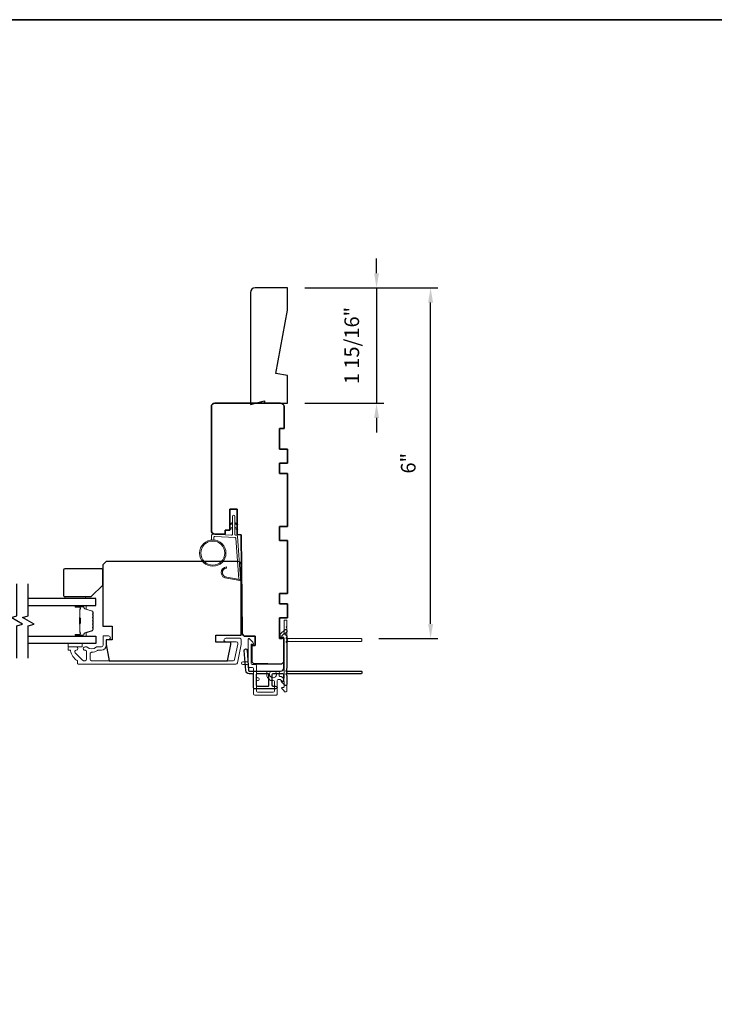
# Model space of a CAD drawing. Extents: x 3441 to 3864, y 1115 to 1253.
# Drawn here: x 3808 to 3819, y 1198 to 1215 of the extents above; entities that cross this region are included whole.
import ezdxf

# ---------------------------------------------------------------- set-up
doc = ezdxf.new("R2010")
doc.units = 0
doc.header["$LTSCALE"] = 250
doc.header["$MEASUREMENT"] = 0
doc.header["$PDMODE"] = 3
doc.header["$PDSIZE"] = -2
doc.layers.get('DEFPOINTS').update_dxf_attribs({"color": 2, "linetype": 'CONTINUOUS'})
for name, color, linetype, lineweight in [('1', 1, 'CONTINUOUS', 13), ('2', 2, 'CONTINUOUS', 25), ('6', 6, 'CONTINUOUS', 5), ('8', 7, 'CONTINUOUS', 35), ('Butal', 9, 'CONTINUOUS', 15), ('Cladding', 3, 'CONTINUOUS', 15), ('Next Gen Cladding', 142, 'CONTINUOUS', 20), ('Spacer Bar', 1, 'CONTINUOUS', 9), ('Vinyl', 6, 'CONTINUOUS', 15), ('Visible (ANSI)', 7, 'CONTINUOUS', 25), ('Wood', 7, 'CONTINUOUS', 25)]:
    doc.layers.add(name, color=color, linetype=linetype, lineweight=lineweight)
for name, color, linetype in [('18A54$0$3', 3, 'CONTINUOUS'), ('18a55$0$7', 7, 'CONTINUOUS'), ('3', 3, 'CONTINUOUS'), ('7', 7, 'CONTINUOUS'), ('Glass', 6, 'CONTINUOUS')]:
    doc.layers.add(name, color=color, linetype=linetype)
doc.styles.add('ROMANS', font='romans')
doc.dimstyles.new('LWDEC', dxfattribs={"dimscale": 0.075, "dimtxt": 2.5, "dimasz": 2, "dimexe": 1.25, "dimexo": 3, "dimgap": 2, "dimtad": 1, "dimtoh": 1, "dimdec": 4, "dimzin": 11, "dimdsep": 46, "dimlunit": 5, "dimtxsty": 'ROMANS', "dimcen": 0, "dimdle": 1.5, "dimazin": 0, "dimtfac": 1, "dimtdec": 4, "dimtix": 1, "dimtmove": 0, "dimatfit": 3, "dimfxl": 0, "dimfrac": 2, "dimtzin": 0, "dimarcsym": 0})

# ---------------------------------------------------------------- blocks, each defined once
blk = doc.blocks.new('18A55$0$1408C')
at = {"layer": '18a55$0$7'}
blk.add_lwpolyline([(-40.5, 33, 0.414214), (-42, 31.5, -0.414214), (-40.5, 33), (13.2, 33, -0.406566), (14.7, 31.54), (14.82, 27), (13, 27), (13, 25), (4, 25), (4, 21.75), (14.95, 21.75), (15, 20), (57.51, 19.63, -0.41166), (59, 18.13), (59, 14), (63, 14), (63, 15.5), (69.5, 15.5, -0.414214), (71, 14), (71, 3, -0.414214), (69.5, 1.5), (60, 1.5), (60, 3.5), (51, 3.5), (51, 0), (45, 0), (45, 3.5), (40.5, 3.5), (40.5, 0), (17.5, 0), (17.5, 3.5), (11.5, 3.5), (11.5, 0), (-11.5, 0), (-11.5, 3.5), (-16, 3.5), (-16, 0), (-22, 0), (-22, 3.5), (-31, 3.5), (-31, 1.5), (-40.5, 1.5, -0.414214), (-42, 3), (-42, 31.5)], format="xyb", dxfattribs=at)
blk = doc.blocks.new('*D317')
at = {"layer": '2', "color": 0, "linetype": 'ByBlock', "lineweight": -2}
for p, q in [((3812.369, 1210.029), (3814.638, 1210.029)), ((3814.513, 1204.298), (3814.513, 1209.779)), ((3813.63, 1204.048), (3814.638, 1204.048))]:
    blk.add_line(p, q, dxfattribs=at)
at = {"layer": '2', "color": 0}
for points in [[(3814.471, 1209.779), (3814.555, 1209.779), (3814.513, 1210.029)], [(3814.471, 1204.298), (3814.555, 1204.298), (3814.513, 1204.048)]]:
    blk.add_solid(points, dxfattribs=at)
at = {"layer": 'DEFPOINTS', "color": 0}
for p in [(3812.069, 1210.029), (3814.513, 1210.029), (3813.33, 1204.048)]:
    blk.add_point(p, dxfattribs=at)
at = {"layer": '2', "color": 0, "insert": (3814.164, 1207.038), "char_height": 0.25, "attachment_point": 5, "rotation": 90, "style": 'ROMANS'}
blk.add_mtext('6"', dxfattribs=at)
blk = doc.blocks.new('*D344')
at = {"layer": '2', "color": 0, "linetype": 'ByBlock', "lineweight": -2}
for p, q in [((3813.591, 1210.279), (3813.591, 1210.529)), ((3812.369, 1210.029), (3813.716, 1210.029)), ((3813.591, 1210.029), (3813.591, 1208.061)), ((3812.369, 1208.061), (3813.716, 1208.061)), ((3813.591, 1207.811), (3813.591, 1207.561))]:
    blk.add_line(p, q, dxfattribs=at)
at = {"layer": '2', "color": 0}
for points in [[(3813.549, 1210.279), (3813.633, 1210.279), (3813.591, 1210.029)], [(3813.549, 1207.811), (3813.633, 1207.811), (3813.591, 1208.061)]]:
    blk.add_solid(points, dxfattribs=at)
at = {"layer": 'DEFPOINTS', "color": 0}
for p in [(3812.069, 1210.029), (3812.069, 1208.061), (3813.591, 1208.061)]:
    blk.add_point(p, dxfattribs=at)
at = {"layer": '2', "color": 0, "insert": (3813.2, 1209.045), "char_height": 0.25, "attachment_point": 5, "rotation": 90, "style": 'ROMANS'}
blk.add_mtext('1 15/16"', dxfattribs=at)

msp = doc.modelspace()

# ---------------------------------------------------------------- linework, layer by layer
at = {"layer": '1'}
for points in [[(3811.13055, 1206.00633), (3811.09314, 1205.98889, -1.56968558), (3811.08728, 1206.00146), (3811.13055, 1206.02644)], [(3811.13055, 1205.92759), (3811.09314, 1205.91015, -1.56968558), (3811.08728, 1205.92272), (3811.13055, 1205.9477)], [(3811.16992, 1206.00633), (3811.20732, 1205.98889, 1.56968558), (3811.21319, 1206.00146), (3811.16992, 1206.02644)], [(3811.16992, 1205.92759), (3811.20732, 1205.91015, 1.56968558), (3811.21319, 1205.92272), (3811.16992, 1205.9477)]]:
    msp.add_lwpolyline(points, format="xyb", dxfattribs=at)
msp.add_lwpolyline([(3811.03824, 1205.09517, -0.96861756), (3811.03007, 1205.2496), (3811.03007, 1205.26934, 0.96678429), (3811.03662, 1205.07547), (3811.25933, 1205.0362, 0.48839471), (3811.27316, 1205.04868), (3811.2717, 1205.06893, -0.48839471), (3811.25787, 1205.05645)], format="xyb", close=True, dxfattribs=at)
for radius in [0.225, 0.20531]:
    msp.add_circle((3810.79639, 1205.50621), radius, dxfattribs=at)
at = {"layer": '18A54$0$3'}
msp.add_lwpolyline([(3811.38079, 1203.84978), (3811.40505, 1203.50296, 0.39391048), (3811.41487, 1203.4938), (3811.95174, 1203.4938, 0.41421356), (3812.0108, 1203.55286), (3812.0108, 1204.06663), (3811.95568, 1204.06663, -0.41421356), (3811.94584, 1204.07648), (3811.94584, 1204.11585, -0.19891237), (3811.94872, 1204.12281), (3812.02444, 1204.19852, -0.66817864), (3812.05804, 1204.1846), (3812.05804, 1204.16534, -0.19891237), (3812.05516, 1204.15838), (3812.02746, 1204.13068, 0.66817864), (3812.03442, 1204.11388, -0.41421356), (3812.05804, 1204.09026), (3812.05804, 1203.55286, -0.11626403), (3812.04671, 1203.50477, 1.11109156), (3812.07604, 1203.4938), (3813.32733, 1203.4938, -0.41421356), (3813.33717, 1203.48396), (3813.33717, 1203.4564, -0.41421356), (3813.32733, 1203.44656), (3812.07565, 1203.44656, 1.51126662), (3812.05265, 1203.42891, -0.27032457), (3812.05765, 1203.42035), (3812.05765, 1203.26545, -0.66817864), (3812.02404, 1203.25154), (3811.97195, 1203.30363, -0.66817864), (3811.97891, 1203.32043), (3812.00056, 1203.32043, 0.41421356), (3812.0104, 1203.33028), (3812.0104, 1203.42687, 0.41421356), (3811.99072, 1203.44656), (3811.82143, 1203.44656, 0.41421356), (3811.80174, 1203.42687), (3811.80174, 1203.25758, 0.41421356), (3811.82143, 1203.2379), (3811.86867, 1203.2379, -1), (3811.86867, 1203.19065), (3811.5104, 1203.19065, -0.41421356), (3811.49072, 1203.21034), (3811.49072, 1203.42687, 0.41421356), (3811.47103, 1203.44656), (3811.4167, 1203.44656, -0.39391048), (3811.35779, 1203.50149), (3811.33367, 1203.84648, -0.99999999), (3811.38079, 1203.84978)], format="xyb", dxfattribs=at)
at = {"layer": '3'}
msp.add_lwpolyline([(3811.7545, 1203.24774), (3811.7545, 1203.43671, 0.41421356), (3811.74466, 1203.44656), (3811.54781, 1203.44656, 0.41421356), (3811.53796, 1203.43671), (3811.53796, 1203.25758, 0.41421356), (3811.55765, 1203.2379), (3811.74466, 1203.2379, 0.41421356)], format="xyb", close=True, dxfattribs=at)
at = {"layer": '6'}
msp.add_lwpolyline([(3810.81607, 1205.73035), (3810.81607, 1205.77727, -0.42963391), (3810.8285, 1205.78907), (3811.17766, 1205.77077, -0.37825473), (3811.18882, 1205.75982), (3811.23929, 1205.05972), (3811.25787, 1205.05645, 0.48839471), (3811.2717, 1205.06893), (3811.21953, 1205.7928, 0.37825473), (3811.20092, 1205.81104), (3811.18111, 1205.81208, -0.39895955), (3811.16992, 1205.82387), (3811.16992, 1206.13274, 1), (3811.13055, 1206.13274), (3811.13055, 1205.82511, -0.42963391), (3811.11812, 1205.81331), (3810.79742, 1205.83012, 0.42963391), (3810.7767, 1205.81046), (3810.7767, 1205.73035)], format="xyb", dxfattribs=at)
at = {"layer": '7', "flags": 128}
for points in [[(3807.45126, 1203.71624), (3807.45126, 1204.26686), (3807.54969, 1204.29323), (3807.35284, 1204.40688), (3807.45126, 1204.43326), (3807.45126, 1204.98387)], [(3807.64811, 1203.71624), (3807.64811, 1204.26686), (3807.74654, 1204.29323), (3807.54969, 1204.40688), (3807.64811, 1204.43326), (3807.64811, 1204.98387)]]:
    msp.add_lwpolyline(points, dxfattribs=at)
at = {"layer": '8', "linetype": 'Continuous'}
msp.add_lwpolyline([(3774.8953, 1214.60312), (3824.96869, 1214.60312), (3824.96869, 1183.30025), (3774.8953, 1183.30025)], close=True, dxfattribs=at)
at = {"layer": 'Butal'}
for points in [[(3808.46268, 1204.61182), (3808.62719, 1204.61182, -0.41421356), (3808.63703, 1204.60198), (3808.63703, 1204.54982), (3808.613, 1204.55717, -0.32975055), (3808.60253, 1204.57131), (3808.60253, 1204.576, 0.41421356), (3808.58246, 1204.59608), (3808.45284, 1204.59608), (3808.45284, 1204.60198, -0.41421356)], [(3808.46268, 1204.08829), (3808.62719, 1204.08829, 0.41421356), (3808.63703, 1204.09813), (3808.63703, 1204.15029), (3808.613, 1204.14295, 0.32975055), (3808.60253, 1204.1288), (3808.60253, 1204.12412, -0.41421356), (3808.58246, 1204.10404), (3808.45284, 1204.10404), (3808.45284, 1204.09813, 0.41421356)]]:
    msp.add_lwpolyline(points, format="xyb", close=True, dxfattribs=at)
at = {"layer": 'Cladding'}
msp.add_lwpolyline([(3808.64057, 1203.90719, -0.19066096), (3808.64731, 1203.90452, 0.39570649), (3808.80895, 1203.90452, -0.19066096), (3808.81568, 1203.90719), (3808.8982, 1203.90719, 0.41421356), (3808.9238, 1203.93278), (3808.9238, 1204.08238, -0.41421356), (3808.93364, 1204.09223), (3809.01828, 1204.09223, -1), (3809.01828, 1204.03317), (3808.98876, 1204.03317, 0.41421356), (3808.97891, 1204.02333), (3808.97891, 1203.93278, -0.41421356), (3808.89427, 1203.84813), (3808.83656, 1203.84813, 0.15587462), (3808.83085, 1203.84631, -0.15637188), (3808.72778, 1203.81349, 0.4147824), (3808.70214, 1203.7879), (3808.70214, 1203.69656, 0.41421356), (3808.72773, 1203.67097), (3811.14229, 1203.67097, 0.35411857), (3811.16733, 1203.69124), (3811.223, 1203.95318), (3811.223, 1203.96821, 0.41421356), (3811.19741, 1203.9938), (3811.01631, 1203.9938, -1), (3811.01631, 1204.05286), (3811.25647, 1204.05286, -0.41421356), (3811.28206, 1204.02727), (3811.28206, 1203.94697), (3811.21515, 1203.63218, -0.35411857), (3811.19012, 1203.61191), (3808.49663, 1203.61191, -0.41421356), (3808.48679, 1203.62175), (3808.48679, 1203.66511, 0.26422474), (3808.48199, 1203.67357, -0.22295143), (3808.36957, 1203.83982, 0.36927447), (3808.35985, 1203.84813), (3808.33915, 1203.84813, -0.41421356), (3808.32931, 1203.85797), (3808.32931, 1203.89734, -0.41421356), (3808.33915, 1203.90719), (3808.46474, 1203.90719, -0.9964349), (3808.46495, 1203.84813, 0.66559872), (3808.44704, 1203.80445), (3808.57303, 1203.67846, 0.19891237), (3808.59112, 1203.67097), (3808.6175, 1203.67097, 0.41421356), (3808.64309, 1203.69656), (3808.64309, 1203.8295, 0.26566504), (3808.63824, 1203.83798, -0.02204648), (3808.62514, 1203.84649, 0.18181092), (3808.61845, 1203.84828, -1.05081211), (3808.61553, 1203.90719)], format="xyb", close=True, dxfattribs=at)
at = {"layer": 'Glass', "color": 1}
for points in [[(3807.64811, 1204.61182), (3808.79967, 1204.61182), (3808.79967, 1204.73387), (3807.64811, 1204.73387)], [(3807.64811, 1204.08829), (3808.79967, 1204.08829), (3808.79967, 1203.96624), (3807.64811, 1203.96624)]]:
    msp.add_lwpolyline(points, dxfattribs=at)
at = {"layer": 'Next Gen Cladding'}
msp.add_lwpolyline([(3813.33944, 1204.01021, -0.41421356), (3813.3296, 1204.00037), (3812.08338, 1204.00037, -0.22054024), (3812.07587, 1204.00386, 1.16228703), (3812.05537, 1203.98041, -0.25592414), (3812.05991, 1203.97212), (3812.05991, 1203.45116), (3812.0481, 1203.43935), (3812.05991, 1203.42754), (3812.05991, 1203.14998, -0.41421356), (3812.05007, 1203.14014), (3812.02251, 1203.14014, -0.41421356), (3812.01267, 1203.14998), (3812.01267, 1203.15547, 0.19891237), (3812.00979, 1203.16243), (3811.97407, 1203.19814, -0.66817864), (3811.98103, 1203.21494), (3812.00283, 1203.21494, 0.41421356), (3812.01267, 1203.22478), (3812.01267, 1203.31154, 0.41421356), (3812.00283, 1203.32139), (3811.97914, 1203.32139, -0.22169466), (3811.9716, 1203.3249), (3811.95415, 1203.3457, 0.22169466), (3811.93907, 1203.35274), (3811.91425, 1203.35274, 0.41421356), (3811.89456, 1203.33305), (3811.89456, 1203.09486, -0.41421356), (3811.88472, 1203.08502), (3811.51267, 1203.08502, -0.41421356), (3811.49299, 1203.1047), (3811.49299, 1203.53777, 0.41421356), (3811.4733, 1203.55746), (3811.42212, 1203.55746, -0.41421356), (3811.40244, 1203.57714), (3811.40244, 1203.58502, 0.41421356), (3811.38275, 1203.6047), (3811.30795, 1203.6047, -1), (3811.30795, 1203.65195), (3811.38275, 1203.65195, 0.41421356), (3811.40244, 1203.67163), (3811.40244, 1204.03974, -0.66817864), (3811.41924, 1204.0467), (3811.47752, 1203.98842, -0.19518521), (3811.48905, 1203.96114, -0.41842325), (3811.47921, 1203.95116), (3811.45952, 1203.95116, 0.41421356), (3811.44968, 1203.94132), (3811.44968, 1203.62439, 0.41421356), (3811.46936, 1203.6047), (3811.52055, 1203.6047, -0.41421356), (3811.54023, 1203.58502), (3811.54023, 1203.39999, 0.41421356), (3811.55992, 1203.38031), (3811.56976, 1203.38031, -0.41421356), (3811.58944, 1203.36062), (3811.58944, 1203.35275, -0.41421356), (3811.56976, 1203.33306), (3811.55992, 1203.33306, 0.41421356), (3811.54023, 1203.31338), (3811.54023, 1203.15195, 0.41421356), (3811.55992, 1203.13226), (3811.82763, 1203.13226, 0.41421356), (3811.84732, 1203.15195), (3811.84732, 1203.31338, 0.41421356), (3811.82763, 1203.33306), (3811.77842, 1203.33306, -0.41421356), (3811.76858, 1203.34291), (3811.76858, 1203.34708, -0.26397346), (3811.71621, 1203.43935), (3811.71621, 1203.47872, -0.41421356), (3811.72606, 1203.48856), (3811.76572, 1203.48856, -0.60193136), (3811.77386, 1203.47319, 1.88788309), (3811.87353, 1203.47319, -0.60193136), (3811.88167, 1203.48856), (3811.92646, 1203.48856, -0.63505426), (3811.93404, 1203.47244, 0.21692623), (3811.92976, 1203.45669, -0.079542), (3811.92988, 1203.42271, 0.46050446), (3811.94933, 1203.39998), (3811.9611, 1203.39998, -0.22169466), (3811.97618, 1203.39295), (3811.99529, 1203.37018, 0.70020754), (3812.01267, 1203.37651), (3812.01267, 1204.05746, 0.41421356), (3812.00283, 1204.0673), (3811.98314, 1204.0673, -0.41841302), (3811.9733, 1204.07728, -0.19519425), (3811.98483, 1204.10456), (3812.00979, 1204.12952, 0.19891237), (3812.01267, 1204.13648), (3812.01267, 1204.35273, -0.41421356), (3812.02251, 1204.36258), (3812.05007, 1204.36258, -0.41421356), (3812.05991, 1204.35273), (3812.05991, 1204.25628), (3812.0481, 1204.24447), (3812.05991, 1204.23266), (3812.05991, 1204.07588, -0.25592414), (3812.05537, 1204.06758, 1.16220382), (3812.07587, 1204.04413, -0.22050312), (3812.08338, 1204.04762), (3813.3296, 1204.04762, -0.41421356), (3813.33944, 1204.03777)], format="xyb", close=True, dxfattribs=at)
at = {"layer": 'Spacer Bar'}
for points in [[(3808.75514, 1204.39657, 0.2262769), (3808.75329, 1204.40046), (3808.74994, 1204.40317, -0.47697553), (3808.74994, 1204.41094), (3808.75329, 1204.41365, 0.2262769), (3808.75514, 1204.41754), (3808.75514, 1204.45357, 0.2262769), (3808.75329, 1204.45746), (3808.74994, 1204.46017, -0.47697553), (3808.74994, 1204.46794), (3808.75329, 1204.47065, 0.2262769), (3808.75514, 1204.47454), (3808.75514, 1204.49913, 0.32975055), (3808.74121, 1204.51795), (3808.61289, 1204.55718, -0.32975055), (3808.60214, 1204.57171), (3808.60214, 1204.57639, 0.41421356), (3808.58246, 1204.59608), (3808.45284, 1204.59608, 1), (3808.45284, 1204.58108), (3808.52622, 1204.58108, -0.41421356), (3808.53212, 1204.57517), (3808.53212, 1204.55502), (3808.53662, 1204.55502), (3808.53662, 1204.57376, 0.41421356), (3808.52481, 1204.58558), (3808.45284, 1204.58558, -1), (3808.45284, 1204.59158), (3808.58246, 1204.59158, -0.41421356), (3808.59764, 1204.57639), (3808.59764, 1204.57171, 0.32975055), (3808.61157, 1204.55288), (3808.73989, 1204.51365, -0.32975055), (3808.75064, 1204.49913), (3808.75064, 1204.47454, -0.2262769), (3808.75045, 1204.47415), (3808.74711, 1204.47144, 0.47697553), (3808.74711, 1204.45667), (3808.75045, 1204.45396, -0.2262769), (3808.75064, 1204.45357), (3808.75064, 1204.41754, -0.2262769), (3808.75045, 1204.41715), (3808.74711, 1204.41444, 0.47697553), (3808.74711, 1204.39967), (3808.75045, 1204.39696, -0.2262769), (3808.75064, 1204.39657), (3808.75064, 1204.3606, -0.25663287), (3808.75045, 1204.36015), (3808.74711, 1204.35744, 0.47697553), (3808.74711, 1204.34267), (3808.75045, 1204.33996, -0.2262769), (3808.75064, 1204.33957), (3808.75064, 1204.3036, -0.25663287), (3808.75045, 1204.30315), (3808.74711, 1204.30044, 0.47697553), (3808.74711, 1204.28567), (3808.75045, 1204.28296, -0.2262769), (3808.75064, 1204.28257), (3808.75064, 1204.2466, -0.25663287), (3808.75045, 1204.24615), (3808.74711, 1204.24344, 0.47697553), (3808.74711, 1204.22867), (3808.75045, 1204.22596, -0.2262769), (3808.75064, 1204.22557), (3808.75064, 1204.20099, -0.32975055), (3808.73989, 1204.18646), (3808.61157, 1204.14723, 0.32975055), (3808.59764, 1204.12841), (3808.59764, 1204.12372, -0.41421356), (3808.58246, 1204.10854), (3808.45284, 1204.10854, -1), (3808.45284, 1204.11454), (3808.52481, 1204.11454, 0.41421356), (3808.53662, 1204.12635), (3808.53662, 1204.1451), (3808.53212, 1204.1451), (3808.53212, 1204.12494, -0.41421356), (3808.52622, 1204.11904), (3808.45284, 1204.11904, 1), (3808.45284, 1204.10404), (3808.58246, 1204.10404, 0.41421356), (3808.60214, 1204.12372), (3808.60214, 1204.12841, -0.32975055), (3808.61289, 1204.14293), (3808.74121, 1204.18216, 0.32975055), (3808.75514, 1204.20099), (3808.75514, 1204.22557, 0.2262769), (3808.75329, 1204.22946), (3808.74994, 1204.23217, -0.47697553), (3808.74994, 1204.23994), (3808.75329, 1204.24265, 0.2262769), (3808.75514, 1204.24654), (3808.75514, 1204.28257, 0.2262769), (3808.75329, 1204.28646), (3808.74994, 1204.28917, -0.47697553), (3808.74994, 1204.29694), (3808.75329, 1204.29965, 0.2262769), (3808.75514, 1204.30354), (3808.75514, 1204.33957, 0.2262769), (3808.75329, 1204.34346), (3808.74994, 1204.34617, -0.47697553), (3808.74994, 1204.35394), (3808.75329, 1204.35665, 0.2262769), (3808.75514, 1204.36054)], [(3808.53012, 1204.57246), (3808.53012, 1204.5476, -0.22906983), (3808.5272, 1204.54128, 0.22448136), (3808.52464, 1204.53587), (3808.52464, 1204.40671, 0.28963953), (3808.52864, 1204.40038, -0.27273596), (3808.53462, 1204.39155), (3808.53462, 1204.30856, -0.27273609), (3808.52864, 1204.29973, 0.28963953), (3808.52464, 1204.2934), (3808.52464, 1204.16424, 0.22448136), (3808.5272, 1204.15883, -0.22906983), (3808.53012, 1204.15251), (3808.53012, 1204.12765), (3808.53212, 1204.12765), (3808.53212, 1204.15249, 0.22858496), (3808.52847, 1204.16038, -0.22448136), (3808.52664, 1204.16424), (3808.52664, 1204.2934, -0.28963953), (3808.5295, 1204.29792, 0.27414127), (3808.53662, 1204.3085), (3808.53662, 1204.39161, 0.27414127), (3808.5295, 1204.40219, -0.28963953), (3808.52664, 1204.40671), (3808.52664, 1204.53587, -0.22448136), (3808.52847, 1204.53974, 0.22858496), (3808.53212, 1204.54762), (3808.53212, 1204.57246)]]:
    msp.add_lwpolyline(points, format="xyb", close=True, dxfattribs=at)
msp.add_lwpolyline([(3808.52664, 1204.40667, -0.00188508), (3808.52664, 1204.40671), (3808.52664, 1204.53587, -0.22448136), (3808.52847, 1204.53974, 0.22858496), (3808.53212, 1204.54762), (3808.53212, 1204.57246), (3808.53012, 1204.57246), (3808.53012, 1204.5476, -0.22906983), (3808.5272, 1204.54128, 0.22448136), (3808.52464, 1204.53587), (3808.52464, 1204.40671, -0.21424516), (3808.52399, 1204.40526, 0.21424516), (3808.52164, 1204.40003), (3808.52164, 1204.30008, 0.21424516), (3808.52399, 1204.29485, -0.21424516), (3808.52464, 1204.2934), (3808.52464, 1204.16424, 0.22448136), (3808.5272, 1204.15883, -0.22906983), (3808.53012, 1204.15251), (3808.53012, 1204.12765), (3808.53212, 1204.12765), (3808.53212, 1204.15249, 0.22858496), (3808.52847, 1204.16038, -0.22448136), (3808.52664, 1204.16424), (3808.52664, 1204.2934, 0.21424516), (3808.52532, 1204.29635, -0.21424516), (3808.52364, 1204.30008), (3808.52364, 1204.40003, -0.21424516), (3808.52532, 1204.40376, 0.21424516), (3808.52664, 1204.40671)], format="xyb", dxfattribs=at)
at = {"layer": 'Vinyl'}
for points in [[(3808.27025, 1204.76348), (3808.27025, 1204.73396), (3808.62458, 1204.73396), (3808.62458, 1204.76348)], [(3808.32931, 1203.96624), (3808.32931, 1203.90719), (3808.56553, 1203.90719), (3808.56553, 1203.96624)]]:
    msp.add_lwpolyline(points, close=True, dxfattribs=at)
at = {"layer": 'Visible (ANSI)'}
msp.add_lwpolyline([(3811.87261, 1208.56874), (3812.06946, 1209.64672), (3812.06946, 1210.02922), (3811.51828, 1210.02922, 0.41421356), (3811.43954, 1209.95048), (3811.43954, 1208.04104), (3811.67576, 1208.10009), (3811.67576, 1208.06072), (3812.06946, 1208.06072), (3812.06946, 1208.53403)], format="xyb", close=True, dxfattribs=at)
msp.add_lwpolyline([(3811.73575, 1203.61455), (3811.51933, 1203.61455, -0.41421356), (3811.46027, 1203.6736), (3811.46027, 1203.92951), (3811.51933, 1203.92951), (3811.51933, 1204.08699), (3811.35677, 1204.08699, -0.41165989), (3811.29771, 1204.14552), (3811.28311, 1205.81927), (3811.21421, 1205.82107), (3811.21421, 1206.25234), (3811.08626, 1206.25234), (3811.08626, 1205.89801), (3811.00752, 1205.89801), (3811.00752, 1205.82648), (3810.82881, 1205.83116, -0.40656626), (3810.7713, 1205.8902), (3810.7713, 1208.0043, -0.41421356), (3810.83035, 1208.06336), (3811.9524, 1208.06336, -0.41421356), (3812.01145, 1208.0043), (3812.01145, 1207.63029), (3811.93271, 1207.63029), (3811.93271, 1207.27596), (3812.07051, 1207.27596), (3812.07051, 1207.03974), (3811.93271, 1207.03974), (3811.93271, 1206.86257), (3812.07051, 1206.86257), (3812.07051, 1205.95706), (3811.93271, 1205.95706), (3811.93271, 1205.72084), (3812.07051, 1205.72084), (3812.07051, 1204.81533), (3811.93271, 1204.81533), (3811.93271, 1204.63817), (3812.07051, 1204.63817), (3812.07051, 1204.40195), (3811.93271, 1204.40195), (3811.93271, 1204.04762), (3811.98192, 1204.04762)], format="xyb", dxfattribs=at)
at = {"layer": 'Wood'}
for points in [[(3808.91986, 1204.96033), (3808.91986, 1205.21624, 0.41421356), (3808.90017, 1205.23592), (3808.27025, 1205.23592, 0.41421356), (3808.25057, 1205.21624), (3808.25057, 1204.78317, 0.41421356), (3808.27025, 1204.76348), (3808.72301, 1204.76348)], [(3808.91986, 1204.26152), (3809.07734, 1204.26152), (3809.07734, 1204.0253), (3808.97891, 1204.0253), (3808.97891, 1203.9456), (3809.02734, 1203.67097), (3811.04584, 1203.67097), (3811.10489, 1203.9488), (3811.10489, 1203.98593), (3810.84899, 1203.98593), (3810.84899, 1204.10404), (3811.28206, 1204.10404), (3811.28206, 1205.30482, 0.41421356), (3811.223, 1205.36388), (3808.97891, 1205.36388), (3808.91986, 1205.30482)]]:
    msp.add_lwpolyline(points, format="xyb", close=True, dxfattribs=at)

# ---------------------------------------------------------------- block references
at = {"layer": '18a55$0$7', "xscale": -0.03937, "yscale": 0.03937, "zscale": 0.03937, "rotation": 90}
msp.add_blockref('18A55$0$1408C', (3812.07051, 1206.40982), dxfattribs=at)

# ---------------------------------------------------------------- dimensions: what is measured, and where the dimension line sits
at = {"layer": '2'}
for base, p1, p2, angle, picture, middle in [((3813.59086, 1208.06072), (3812.06946, 1210.02922), (3812.06946, 1208.06072), 270, '*D344', (3813.20038, 1209.04497)), ((3814.51285, 1210.02921), (3813.3296, 1204.04762), (3812.06946, 1210.02921), 90, '*D317', (3814.16404, 1207.03842))]:
    dim = msp.add_linear_dim(base=base, p1=p1, p2=p2, angle=angle, dimstyle='LWDEC', override={"dimscale": 0.1, "dimasz": 2.5, "dimpost": '"', "dimarcsym": 1}, dxfattribs=at)
    dim.commit()
    dim.dimension.update_dxf_attribs({"geometry": picture, "text_midpoint": middle})

doc.saveas('drawing.dxf')
